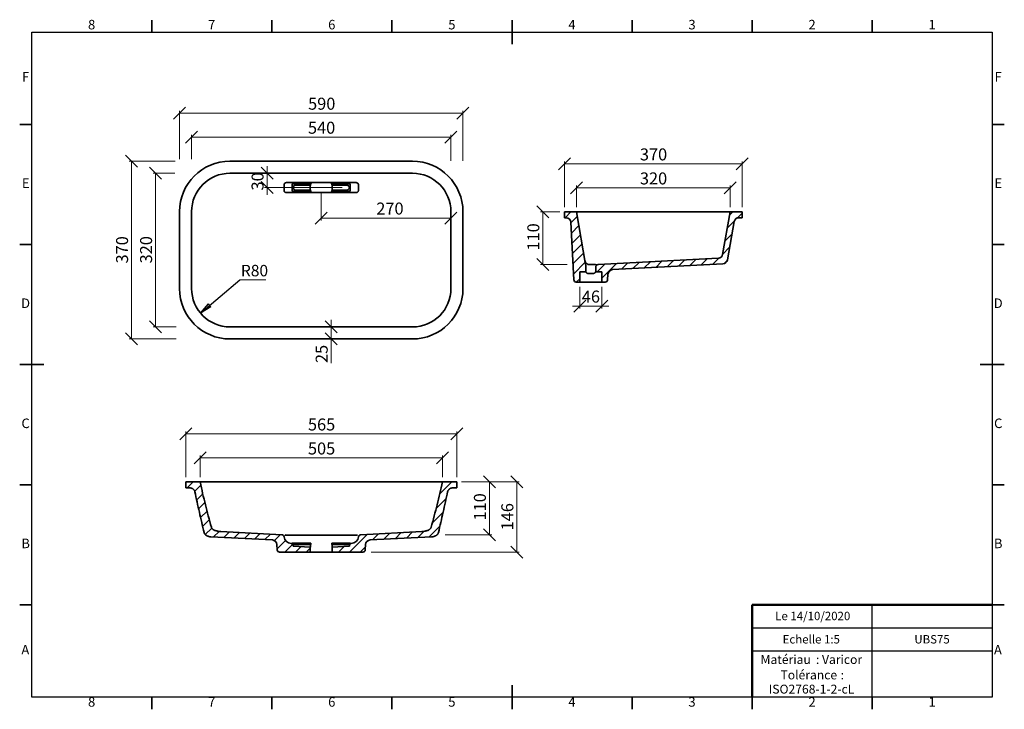
# Model space of a CAD drawing. Units: millimetres. Extents: x 5 to 415, y 5 to 292.
import ezdxf

# ---------------------------------------------------------------- set-up
doc = ezdxf.new("R2010")
doc.units = ezdxf.units.MM
doc.styles.add('SLDTEXTSTYLE0', font='TXT', dxfattribs={"width": 0.75})
doc.dimstyles.new('SLDDIMSTYLE0', dxfattribs={"dimtxt": 5, "dimasz": 5, "dimexe": 0, "dimexo": 0.0625, "dimgap": 1.25, "dimtad": 1, "dimdec": 0, "dimlfac": 5, "dimrnd": 1e-09, "dimzin": 12, "dimdsep": 46, "dimtxsty": 'SLDTEXTSTYLE0', "dimblk1": 'OBLIQUE', "dimblk2": 'OBLIQUE', "dimsah": 1, "dimcen": 0.09, "dimadec": 0, "dimazin": 3, "dimtfac": 1, "dimtdec": 0, "dimtofl": 0, "dimtmove": 0, "dimatfit": 3, "dimldrblk": 'OBLIQUE', "dimfxl": 1, "dimfrac": 2, "dimtolj": 1, "dimtzin": 12, "dimarcsym": 0})
doc.dimstyles.new('SLDDIMSTYLE1', dxfattribs={"dimtxt": 5, "dimasz": 5, "dimexe": 0, "dimexo": 0.0625, "dimgap": 1.25, "dimtad": 1, "dimdec": 0, "dimlfac": 5, "dimrnd": 1e-09, "dimzin": 12, "dimdsep": 46, "dimtxsty": 'SLDTEXTSTYLE0', "dimblk1": 'OBLIQUE', "dimblk2": 'OBLIQUE', "dimsah": 1, "dimcen": 0.09, "dimadec": 0, "dimazin": 3, "dimtfac": 1, "dimtdec": 0, "dimtmove": 0, "dimatfit": 0, "dimldrblk": 'OBLIQUE', "dimfxl": 1, "dimfrac": 2, "dimtolj": 1, "dimtzin": 12, "dimarcsym": 0})
doc.dimstyles.new('SLDDIMSTYLE2', dxfattribs={"dimtxt": 0.18, "dimasz": 5, "dimexe": 0, "dimexo": 0.0625, "dimgap": 0, "dimtad": 0, "dimtih": 1, "dimtoh": 1, "dimdec": 0, "dimrnd": 1e-09, "dimzin": 0, "dimdsep": 46, "dimtxsty": 'Standard', "dimblk1": 'CLOSED', "dimblk2": 'CLOSED', "dimsah": 1, "dimcen": 0.09, "dimadec": 0, "dimazin": 0, "dimtfac": 5, "dimtdec": 0, "dimtofl": 0, "dimtmove": 0, "dimatfit": 3, "dimldrblk": 'CLOSED', "dimfxl": 1, "dimfrac": 2, "dimtolj": 1, "dimtzin": 0, "dimarcsym": 0})

# ---------------------------------------------------------------- blocks, each defined once
blk = doc.blocks.new('SW_NOTE_0')
at = {"color": 0, "linetype": 'Continuous', "lineweight": 0, "char_height": 3.704, "attachment_point": 1, "style": 'SLDTEXTSTYLE0'}
for s, insert in [('Matériau', (0, 4.76)), (': Varicor', (23.04, 4.77))]:
    blk.add_mtext(s, dxfattribs=dict(at, insert=insert))
blk = doc.blocks.new('SW_NOTE_0_1')
at = {"color": 0, "linetype": 'Continuous', "lineweight": 0, "attachment_point": 2, "style": 'SLDTEXTSTYLE0'}
for s, insert, char_height in [('Tolérance', (11.86, 4.76), 3.704), (':', (25.84, 4.77), 3.7), ('ISO2768-1-2-cL', (13, -1.16), 3.7042)]:
    blk.add_mtext(s, dxfattribs=dict(at, insert=insert, char_height=char_height))
blk = doc.blocks.new('_Oblique')
at = {"color": 0, "linetype": 'ByBlock', "lineweight": -2}
blk.add_line((-0.5, -0.5), (0.5, 0.5), dxfattribs=at)
blk = doc.blocks.new('_D')
at = {"color": 7, "linetype": 'Continuous', "lineweight": 0}
for p, q in [((76.57, 234.03), (76.57, 244.2)), ((76.57, 243.2), (184.57, 243.2)), ((184.57, 233.39), (184.57, 244.2))]:
    blk.add_line(p, q, dxfattribs=at)
at = {"color": 7, "linetype": 'Continuous', "lineweight": 18, "xscale": 5, "yscale": 5, "rotation": 180.0000000000004}
blk.add_blockref('_Oblique', (76.57, 243.2, -7.4), dxfattribs=at)
at = {"color": 7, "linetype": 'Continuous', "lineweight": 18, "xscale": 5, "yscale": 5}
blk.add_blockref('_Oblique', (184.57, 243.2, -7.4), dxfattribs=at)
at = {"color": 7, "linetype": 'Continuous', "lineweight": 18, "insert": (125.03, 249.65), "char_height": 5, "attachment_point": 1, "style": 'SLDTEXTSTYLE0'}
blk.add_mtext('540', dxfattribs=at)
blk = doc.blocks.new('_D_1')
at = {"color": 7, "linetype": 'Continuous', "lineweight": 0}
for p, q in [((71.57, 234.09), (71.57, 254.2)), ((189.57, 233.34), (189.57, 254.2)), ((71.57, 253.2), (189.57, 253.2))]:
    blk.add_line(p, q, dxfattribs=at)
at = {"color": 7, "linetype": 'Continuous', "lineweight": 18, "xscale": 5, "yscale": 5, "rotation": 180.0000000000004}
blk.add_blockref('_Oblique', (71.57, 253.2, -7.4), dxfattribs=at)
at = {"color": 7, "linetype": 'Continuous', "lineweight": 18, "xscale": 5, "yscale": 5}
blk.add_blockref('_Oblique', (189.57, 253.2, -7.4), dxfattribs=at)
at = {"color": 7, "linetype": 'Continuous', "lineweight": 18, "insert": (125.09, 259.65), "char_height": 5, "attachment_point": 1, "style": 'SLDTEXTSTYLE0'}
blk.add_mtext('590', dxfattribs=at)
blk = doc.blocks.new('_D_2')
at = {"color": 7, "linetype": 'Continuous', "lineweight": 0}
for p, q in [((69.78, 233.2), (50.57, 233.2)), ((51.57, 233.2), (51.57, 159.2)), ((70.09, 159.2), (50.57, 159.2))]:
    blk.add_line(p, q, dxfattribs=at)
at = {"color": 7, "linetype": 'Continuous', "lineweight": 18, "xscale": 5, "yscale": 5}
for p, rotation in [((51.57, 233.2, -7.4), 90.0000000000004), ((51.57, 159.2, -7.4), 270.0000000000004)]:
    blk.add_blockref('_Oblique', p, dxfattribs=dict(at, rotation=rotation))
at = {"color": 7, "linetype": 'Continuous', "lineweight": 18, "insert": (45.13, 190.63), "char_height": 5, "attachment_point": 1, "rotation": 90, "style": 'SLDTEXTSTYLE0'}
blk.add_mtext('370', dxfattribs=at)
blk = doc.blocks.new('_D_3')
at = {"color": 7, "linetype": 'Continuous', "lineweight": 0}
for p, q in [((69.61, 228.2), (60.57, 228.2)), ((61.57, 228.2), (61.57, 164.2)), ((70.09, 164.2), (60.57, 164.2))]:
    blk.add_line(p, q, dxfattribs=at)
at = {"color": 7, "linetype": 'Continuous', "lineweight": 18, "xscale": 5, "yscale": 5}
for p, rotation in [((61.57, 228.2, -7.4), 90.0000000000004), ((61.57, 164.2, -7.4), 270.0000000000004)]:
    blk.add_blockref('_Oblique', p, dxfattribs=dict(at, rotation=rotation))
at = {"color": 7, "linetype": 'Continuous', "lineweight": 18, "insert": (55.13, 190.66), "char_height": 5, "attachment_point": 1, "rotation": 90, "style": 'SLDTEXTSTYLE0'}
blk.add_mtext('320', dxfattribs=at)
blk = doc.blocks.new('_D_4')
at = {"color": 7, "linetype": 'Continuous', "lineweight": 0}
for p, q in [((108, 228.2), (108, 231.2)), ((108, 222.22), (108, 228.2)), ((139.27, 222.22), (107, 222.22)), ((108, 222.22), (108, 219.22))]:
    blk.add_line(p, q, dxfattribs=at)
at = {"color": 7, "linetype": 'Continuous', "lineweight": 18, "xscale": 5, "yscale": 5}
for p, rotation in [((108, 228.2, -7.4), 270.0000000000004), ((108, 222.22, -7.4), 90.0000000000004)]:
    blk.add_blockref('_Oblique', p, dxfattribs=dict(at, rotation=rotation))
at = {"color": 7, "linetype": 'Continuous', "lineweight": 18, "insert": (101.55, 221.02), "char_height": 5, "attachment_point": 1, "rotation": 90, "style": 'SLDTEXTSTYLE0'}
blk.add_mtext('30', dxfattribs=at)
blk = doc.blocks.new('_D_5')
at = {"color": 7, "linetype": 'Continuous', "lineweight": 0}
for p, q in [((134.7, 164.2), (134.7, 167.2)), ((134.7, 164.2), (134.7, 159.2)), ((134.7, 159.2), (134.7, 149.17))]:
    blk.add_line(p, q, dxfattribs=at)
at = {"color": 7, "linetype": 'Continuous', "lineweight": 18, "xscale": 5, "yscale": 5}
for p, rotation in [((134.7, 164.2, -7.4), 270.0000000000004), ((134.7, 159.2, -7.4), 90.0000000000004)]:
    blk.add_blockref('_Oblique', p, dxfattribs=dict(at, rotation=rotation))
at = {"color": 7, "linetype": 'Continuous', "lineweight": 18, "insert": (128.25, 149.17), "char_height": 5, "attachment_point": 1, "rotation": 90, "style": 'SLDTEXTSTYLE0'}
blk.add_mtext('25', dxfattribs=at)
blk = doc.blocks.new('_D_6')
at = {"color": 7, "linetype": 'Continuous', "lineweight": 0}
for p, q in [((130.57, 220.22), (130.57, 208.55)), ((130.57, 209.55), (184.57, 209.55))]:
    blk.add_line(p, q, dxfattribs=at)
at = {"color": 7, "linetype": 'Continuous', "lineweight": 18, "xscale": 5, "yscale": 5, "rotation": 180.0000000000004}
blk.add_blockref('_Oblique', (130.57, 209.55, -7.4), dxfattribs=at)
at = {"color": 7, "linetype": 'Continuous', "lineweight": 18, "xscale": 5, "yscale": 5}
blk.add_blockref('_Oblique', (184.57, 209.55, -7.4), dxfattribs=at)
at = {"color": 7, "linetype": 'Continuous', "lineweight": 18, "insert": (153.49, 215.99), "char_height": 5, "attachment_point": 1, "style": 'SLDTEXTSTYLE0'}
blk.add_mtext('270', dxfattribs=at)
blk = doc.blocks.new('SW_NOTE_0_2')
at = {"color": 0, "linetype": 'Continuous', "lineweight": 0}
blk.add_line((10.78, 0), (0, 0), dxfattribs=at)
at = {"color": 0, "linetype": 'Continuous', "lineweight": 0, "insert": (0.41, 6.17), "char_height": 4.762, "attachment_point": 1, "style": 'SLDTEXTSTYLE0'}
blk.add_mtext('R80', dxfattribs=at)
blk = doc.blocks.new('_Closed')
at = {"color": 0, "linetype": 'ByBlock', "lineweight": -2}
for p, q in [((-1, 0.166667), (0, 0)), ((-1, 0.166667), (-1, -0.166667)), ((0, 0), (-1, -0.166667)), ((0, 0), (-1, 0))]:
    blk.add_line(p, q, dxfattribs=at)
blk = doc.blocks.new('_D_7')
at = {"color": 7, "linetype": 'Continuous', "lineweight": 0}
for p, q in [((80.1, 101.65), (80.1, 110.65)), ((80.1, 109.65), (181.05, 109.65)), ((181.05, 101.65), (181.05, 110.65))]:
    blk.add_line(p, q, dxfattribs=at)
at = {"color": 7, "linetype": 'Continuous', "lineweight": 18, "xscale": 5, "yscale": 5, "rotation": 180.0000000000004}
blk.add_blockref('_Oblique', (80.1, 109.65, 2.94), dxfattribs=at)
at = {"color": 7, "linetype": 'Continuous', "lineweight": 18, "xscale": 5, "yscale": 5}
blk.add_blockref('_Oblique', (181.05, 109.65, 2.94), dxfattribs=at)
at = {"color": 7, "linetype": 'Continuous', "lineweight": 18, "insert": (125.03, 116.09), "char_height": 5, "attachment_point": 1, "style": 'SLDTEXTSTYLE0'}
blk.add_mtext('505', dxfattribs=at)
blk = doc.blocks.new('_D_8')
at = {"color": 7, "linetype": 'Continuous', "lineweight": 0}
for p, q in [((74.12, 101.65), (74.12, 120.65)), ((74.12, 119.65), (187.03, 119.65)), ((187.03, 101.65), (187.03, 120.65))]:
    blk.add_line(p, q, dxfattribs=at)
at = {"color": 7, "linetype": 'Continuous', "lineweight": 18, "xscale": 5, "yscale": 5, "rotation": 180.0000000000004}
blk.add_blockref('_Oblique', (74.12, 119.65, 2.94), dxfattribs=at)
at = {"color": 7, "linetype": 'Continuous', "lineweight": 18, "xscale": 5, "yscale": 5}
blk.add_blockref('_Oblique', (187.03, 119.65, 2.94), dxfattribs=at)
at = {"color": 7, "linetype": 'Continuous', "lineweight": 18, "insert": (125.03, 126.09), "char_height": 5, "attachment_point": 1, "style": 'SLDTEXTSTYLE0'}
blk.add_mtext('565', dxfattribs=at)
blk = doc.blocks.new('_D_9')
at = {"color": 7, "linetype": 'Continuous', "lineweight": 0}
for p, q in [((189.1, 99.65), (201.57, 99.65)), ((200.57, 77.7), (200.57, 99.65)), ((182.16, 77.7), (201.57, 77.7))]:
    blk.add_line(p, q, dxfattribs=at)
at = {"color": 7, "linetype": 'Continuous', "lineweight": 18, "xscale": 5, "yscale": 5}
for p, rotation in [((200.57, 99.65, 2.94), 90.0000000000004), ((200.57, 77.7, 2.94), 270.0000000000004)]:
    blk.add_blockref('_Oblique', p, dxfattribs=dict(at, rotation=rotation))
at = {"color": 7, "linetype": 'Continuous', "lineweight": 18, "insert": (194.13, 83.61), "char_height": 5, "attachment_point": 1, "rotation": 90, "style": 'SLDTEXTSTYLE0'}
blk.add_mtext('110', dxfattribs=at)
blk = doc.blocks.new('_D_10')
at = {"color": 7, "linetype": 'Continuous', "lineweight": 0}
for p, q in [((189.03, 99.65), (213, 99.65)), ((212, 70.45), (212, 99.65)), ((151.31, 70.45), (213, 70.45))]:
    blk.add_line(p, q, dxfattribs=at)
at = {"color": 7, "linetype": 'Continuous', "lineweight": 18, "xscale": 5, "yscale": 5}
for p, rotation in [((212, 99.65, 2.94), 90.0000000000004), ((212, 70.45, 2.94), 270.0000000000004)]:
    blk.add_blockref('_Oblique', p, dxfattribs=dict(at, rotation=rotation))
at = {"color": 7, "linetype": 'Continuous', "lineweight": 18, "insert": (205.56, 79.5), "char_height": 5, "attachment_point": 1, "rotation": 90, "style": 'SLDTEXTSTYLE0'}
blk.add_mtext('146', dxfattribs=at)
blk = doc.blocks.new('_D_11')
at = {"color": 7, "linetype": 'Continuous', "lineweight": 0}
for p, q in [((236.8, 214.1), (236.8, 223.1)), ((236.8, 222.1), (300.8, 222.1)), ((300.8, 214.1), (300.8, 223.1))]:
    blk.add_line(p, q, dxfattribs=at)
at = {"color": 7, "linetype": 'Continuous', "lineweight": 18, "xscale": 5, "yscale": 5, "rotation": 180.0000000000006}
blk.add_blockref('_Oblique', (236.8, 222.1, 29.5), dxfattribs=at)
at = {"color": 7, "linetype": 'Continuous', "lineweight": 18, "xscale": 5, "yscale": 5}
blk.add_blockref('_Oblique', (300.8, 222.1, 29.5), dxfattribs=at)
at = {"color": 7, "linetype": 'Continuous', "lineweight": 18, "insert": (263.26, 228.54), "char_height": 5, "attachment_point": 1, "style": 'SLDTEXTSTYLE0'}
blk.add_mtext('320', dxfattribs=at)
blk = doc.blocks.new('_D_12')
at = {"color": 7, "linetype": 'Continuous', "lineweight": 0}
for p, q in [((231.8, 214.1), (231.8, 233.1)), ((231.8, 232.1), (305.8, 232.1)), ((305.8, 214.1), (305.8, 233.1))]:
    blk.add_line(p, q, dxfattribs=at)
at = {"color": 7, "linetype": 'Continuous', "lineweight": 18, "xscale": 5, "yscale": 5, "rotation": 180.0000000000006}
blk.add_blockref('_Oblique', (231.8, 232.1, 29.5), dxfattribs=at)
at = {"color": 7, "linetype": 'Continuous', "lineweight": 18, "xscale": 5, "yscale": 5}
blk.add_blockref('_Oblique', (305.8, 232.1, 29.5), dxfattribs=at)
at = {"color": 7, "linetype": 'Continuous', "lineweight": 18, "insert": (263.26, 238.54), "char_height": 5, "attachment_point": 1, "style": 'SLDTEXTSTYLE0'}
blk.add_mtext('370', dxfattribs=at)
blk = doc.blocks.new('_D_13')
at = {"color": 7, "linetype": 'Continuous', "lineweight": 0}
for p, q in [((229.91, 212.1), (221.82, 212.1)), ((222.82, 190.15), (222.82, 212.1)), ((232.91, 190.15), (221.82, 190.15))]:
    blk.add_line(p, q, dxfattribs=at)
at = {"color": 7, "linetype": 'Continuous', "lineweight": 18, "xscale": 5, "yscale": 5}
for p, rotation in [((222.82, 212.1, 29.5), 90.0000000000006), ((222.82, 190.15, 29.5), 270.0000000000006)]:
    blk.add_blockref('_Oblique', p, dxfattribs=dict(at, rotation=rotation))
at = {"color": 7, "linetype": 'Continuous', "lineweight": 18, "insert": (216.38, 196.01), "char_height": 5, "attachment_point": 1, "rotation": 90, "style": 'SLDTEXTSTYLE0'}
blk.add_mtext('110', dxfattribs=at)
blk = doc.blocks.new('_D_14')
at = {"color": 7, "linetype": 'Continuous', "lineweight": 0}
for p, q in [((238.18, 180.9), (238.18, 171.9)), ((247.38, 180.9), (247.38, 171.9)), ((238.18, 172.9), (235.18, 172.9)), ((238.18, 172.9), (247.38, 172.9)), ((247.38, 172.9), (250.38, 172.9))]:
    blk.add_line(p, q, dxfattribs=at)
at = {"color": 7, "linetype": 'Continuous', "lineweight": 18, "xscale": 5, "yscale": 5}
blk.add_blockref('_Oblique', (238.18, 172.9, 29.5), dxfattribs=at)
at = {"color": 7, "linetype": 'Continuous', "lineweight": 18, "xscale": 5, "yscale": 5, "rotation": 180.0000000000006}
blk.add_blockref('_Oblique', (247.38, 172.9, 29.5), dxfattribs=at)
at = {"color": 7, "linetype": 'Continuous', "lineweight": 18, "insert": (239.08, 179.34), "char_height": 5, "attachment_point": 1, "style": 'SLDTEXTSTYLE0'}
blk.add_mtext('46', dxfattribs=at)

msp = doc.modelspace()

# ---------------------------------------------------------------- hatches: boundary and pattern name
at = {"linetype": 'Continuous', "lineweight": 18}
h = msp.add_hatch(dxfattribs=at)
h.set_pattern_fill('ANSI31', style=0)
edge = h.paths.add_edge_path(flags=0)
edge.add_arc((232.48, 207.7), 2, 3, 90, ccw=False)
edge.add_line((234.47, 207.8), (235.73, 183.84))
edge.add_arc((236.73, 183.9), 1, 183, 270)
edge.add_line((236.73, 182.9), (238.18, 182.9))
edge.add_line((238.18, 182.9), (238.18, 187.1))
edge.add_line((238.18, 187.1), (240.68, 187.1))
edge.add_line((240.68, 187.1), (240.68, 190.01))
edge.add_arc((239.68, 190.01), 1, 0, 10)
edge.add_line((240.66, 190.18), (236.8, 212.1))
edge.add_line((236.8, 212.1), (231.8, 212.1))
edge.add_line((231.8, 212.1), (231.8, 209.7))
edge.add_line((231.8, 209.7), (232.48, 209.7))
h = msp.add_hatch(dxfattribs=at)
h.set_pattern_fill('ANSI31', style=0)
edge = h.paths.add_edge_path(flags=0)
edge.add_line((251.84, 188.06), (297.85, 190.47))
edge.add_arc((297.74, 192.47), 2, 273, 350)
edge.add_line((299.71, 192.12), (302.52, 208.04))
edge.add_arc((304.49, 207.7), 2, 90, 170, ccw=False)
edge.add_line((304.49, 209.7), (305.8, 209.7))
edge.add_line((305.8, 209.7), (305.8, 212.1))
edge.add_line((305.8, 212.1), (300.8, 212.1))
edge.add_line((300.8, 212.1), (297.68, 194.42))
edge.add_arc((295.71, 194.76), 2, 273, 350, ccw=False)
edge.add_line((295.82, 192.77), (245.83, 190.15))
edge.add_arc((245.88, 189.15), 1, 93, 180)
edge.add_line((244.88, 189.15), (244.88, 187.1))
edge.add_line((244.88, 187.1), (247.38, 187.1))
edge.add_line((247.38, 187.1), (247.38, 182.9))
edge.add_line((247.38, 182.9), (248.83, 182.9))
edge.add_arc((248.83, 183.9), 1, 270, 357)
edge.add_line((249.83, 183.84), (249.95, 186.17))
edge.add_arc((251.95, 186.06), 2, 93, 177, ccw=False)
h = msp.add_hatch(dxfattribs=at)
h.set_pattern_fill('ANSI31', style=0)
edge = h.paths.add_edge_path(flags=0)
edge.add_line((84.61, 76.84), (110.24, 75.5))
edge.add_arc((110.13, 73.5), 2, 3, 87, ccw=False)
edge.add_line((112.13, 73.6), (112.25, 71.39))
edge.add_arc((113.24, 71.45), 1, 183, 270)
edge.add_line((113.24, 70.45), (125.97, 70.45))
edge.add_line((125.97, 70.45), (125.97, 72.49))
edge.add_line((125.97, 72.49), (118.87, 72.86))
edge.add_line((118.87, 72.86), (118.87, 73.65))
edge.add_line((118.87, 73.65), (118.47, 73.65))
edge.add_line((118.47, 73.65), (118.47, 74.05))
edge.add_line((118.47, 74.05), (118.07, 74.05))
edge.add_arc((118.07, 77.05), 3, 185.0165, 270, ccw=False)
edge.add_arc((114.09, 76.7), 1, 5.0165, 87)
edge.add_line((114.14, 77.7), (88.76, 79.03))
edge.add_spline(control_points=[(88.76, 79.03), (88.03, 79.06), (87.29, 79.14), (86.6, 79.36), (86.32, 79.45), (86.06, 79.56), (85.81, 79.7), (85.56, 79.84), (85.32, 80.02), (85.13, 80.24), (85.01, 80.37), (84.92, 80.52), (84.85, 80.69), (84.83, 80.73), (84.81, 80.78), (84.8, 80.82)], knot_values=[0, 0, 0, 0, 0.010935, 0.010935, 0.010935, 0.015201, 0.015201, 0.015201, 0.019528, 0.019528, 0.019528, 0.022159, 0.022159, 0.022159, 0.022879, 0.022879, 0.022879, 0.022879], weights=[1, 1, 1, 1, 1, 1, 1, 1, 1, 1, 1, 1, 1, 1, 1, 1], degree=3, periodic=0)
edge.add_spline(control_points=[(84.8, 80.82), (84.49, 81.91), (84.19, 83), (83.89, 84.09), (82.51, 89.24), (81.28, 94.44), (80.1, 99.65)], knot_values=[0.351316, 0.351316, 0.351316, 0.351316, 0.368143, 0.368143, 0.368143, 0.447734, 0.447734, 0.447734, 0.447734], weights=[1, 1, 1, 1, 1, 1, 1], degree=3, periodic=0)
edge.add_line((80.1, 99.65), (74.12, 99.65))
edge.add_line((74.12, 99.65), (74.12, 97.25))
edge.add_line((74.12, 97.25), (75.62, 97.25))
edge.add_spline(control_points=[(75.62, 97.25), (75.91, 97.25), (76.2, 97.2), (76.47, 97.11), (76.76, 97.01), (77.03, 96.87), (77.27, 96.68), (77.45, 96.53), (77.6, 96.35), (77.73, 96.16), (77.83, 95.99), (77.91, 95.79), (77.96, 95.59)], knot_values=[0.011213, 0.011213, 0.011213, 0.011213, 0.015513, 0.015513, 0.015513, 0.020074, 0.020074, 0.020074, 0.023514, 0.023514, 0.023514, 0.026571, 0.026571, 0.026571, 0.026571], weights=[1, 1, 1, 1, 1, 1, 1, 1, 1, 1, 1, 1, 1], degree=3, periodic=0)
edge.add_spline(control_points=[(77.96, 95.59), (79.11, 90.19), (80.3, 84.8), (81.58, 79.43), (81.65, 79.14), (81.72, 78.85), (81.79, 78.57)], knot_values=[0.043905, 0.043905, 0.043905, 0.043905, 0.126738, 0.126738, 0.126738, 0.131168, 0.131168, 0.131168, 0.131168], weights=[1, 1, 1, 1, 1, 1, 1], degree=3, periodic=0)
edge.add_spline(control_points=[(81.79, 78.57), (81.83, 78.41), (81.89, 78.26), (81.97, 78.12), (82.08, 77.93), (82.23, 77.76), (82.4, 77.61), (82.6, 77.44), (82.84, 77.3), (83.08, 77.19), (83.56, 76.97), (84.09, 76.87), (84.61, 76.84)], knot_values=[0, 0, 0, 0, 0.002399, 0.002399, 0.002399, 0.005734, 0.005734, 0.005734, 0.009776, 0.009776, 0.009776, 0.017718, 0.017718, 0.017718, 0.017718], weights=[1, 1, 1, 1, 1, 1, 1, 1, 1, 1, 1, 1, 1], degree=3, periodic=0)
h = msp.add_hatch(dxfattribs=at)
h.set_pattern_fill('ANSI31', style=0)
edge = h.paths.add_edge_path(flags=0)
edge.add_line((148.9, 71.39), (149.02, 73.6))
edge.add_arc((151.01, 73.5), 2, 93, 177, ccw=False)
edge.add_line((150.91, 75.5), (176.54, 76.84))
edge.add_spline(control_points=[(176.54, 76.84), (176.99, 76.86), (177.44, 76.94), (177.86, 77.1), (178.16, 77.21), (178.44, 77.37), (178.69, 77.57), (178.85, 77.69), (178.99, 77.84), (179.1, 78.01), (179.22, 78.18), (179.31, 78.37), (179.36, 78.57)], knot_values=[0, 0, 0, 0, 0.006753, 0.006753, 0.006753, 0.011474, 0.011474, 0.011474, 0.014486, 0.014486, 0.014486, 0.017533, 0.017533, 0.017533, 0.017533], weights=[1, 1, 1, 1, 1, 1, 1, 1, 1, 1, 1, 1, 1], degree=3, periodic=0)
edge.add_spline(control_points=[(179.36, 78.57), (179.42, 78.85), (179.49, 79.14), (179.56, 79.43), (180.84, 84.8), (182.04, 90.19), (183.19, 95.59)], knot_values=[0.122592, 0.122592, 0.122592, 0.122592, 0.127003, 0.127003, 0.127003, 0.209655, 0.209655, 0.209655, 0.209655], weights=[1, 1, 1, 1, 1, 1, 1], degree=3, periodic=0)
edge.add_spline(control_points=[(183.19, 95.59), (183.2, 95.65), (183.22, 95.71), (183.24, 95.77), (183.27, 95.86), (183.31, 95.95), (183.35, 96.04), (183.46, 96.25), (183.61, 96.44), (183.79, 96.6), (183.96, 96.76), (184.16, 96.89), (184.38, 96.99), (184.62, 97.1), (184.88, 97.18), (185.15, 97.22), (185.27, 97.24), (185.4, 97.25), (185.52, 97.25)], knot_values=[0.065285, 0.065285, 0.065285, 0.065285, 0.066168, 0.066168, 0.066168, 0.067639, 0.067639, 0.067639, 0.071182, 0.071182, 0.071182, 0.074697, 0.074697, 0.074697, 0.07871, 0.07871, 0.07871, 0.080594, 0.080594, 0.080594, 0.080594], weights=[1, 1, 1, 1, 1, 1, 1, 1, 1, 1, 1, 1, 1, 1, 1, 1, 1, 1, 1], degree=3, periodic=0)
edge.add_line((185.52, 97.25), (187.03, 97.25))
edge.add_line((187.03, 97.25), (187.03, 99.65))
edge.add_line((187.03, 99.65), (181.05, 99.65))
edge.add_spline(control_points=[(181.05, 99.65), (180.89, 98.95), (180.73, 98.25), (180.57, 97.56), (179.28, 91.95), (177.93, 86.35), (176.34, 80.82)], knot_values=[0.079716, 0.079716, 0.079716, 0.079716, 0.090437, 0.090437, 0.090437, 0.176771, 0.176771, 0.176771, 0.176771], weights=[1, 1, 1, 1, 1, 1, 1], degree=3, periodic=0)
edge.add_spline(control_points=[(176.34, 80.82), (176.29, 80.64), (176.19, 80.46), (176.07, 80.3), (175.92, 80.11), (175.73, 79.95), (175.52, 79.81), (175.19, 79.59), (174.81, 79.44), (174.43, 79.33), (173.77, 79.13), (173.07, 79.06), (172.39, 79.03)], knot_values=[0, 0, 0, 0, 0.002941, 0.002941, 0.002941, 0.006617, 0.006617, 0.006617, 0.012628, 0.012628, 0.012628, 0.022952, 0.022952, 0.022952, 0.022952], weights=[1, 1, 1, 1, 1, 1, 1, 1, 1, 1, 1, 1, 1], degree=3, periodic=0)
edge.add_line((172.39, 79.03), (147.01, 77.7))
edge.add_arc((147.06, 76.7), 1, 93, 174.9835)
edge.add_arc((143.07, 77.05), 3, 270, 354.9835, ccw=False)
edge.add_line((143.07, 74.05), (142.67, 74.05))
edge.add_line((142.67, 74.05), (142.67, 73.65))
edge.add_line((142.67, 73.65), (142.27, 73.65))
edge.add_line((142.27, 73.65), (142.27, 72.86))
edge.add_line((142.27, 72.86), (135.17, 72.49))
edge.add_line((135.17, 72.49), (135.17, 70.45))
edge.add_line((135.17, 70.45), (147.9, 70.45))
edge.add_arc((147.9, 71.45), 1, 270, 357)

# ---------------------------------------------------------------- linework, layer by layer
at = {"color": 7, "linetype": 'Continuous', "lineweight": 35}
for p, q in [((60, 287), (60, 292)), ((110, 287), (110, 292)), ((160, 287), (160, 292)), ((210, 292), (210, 282)), ((210, 287), (210, 292)), ((260, 287), (260, 292)), ((310, 287), (310, 292)), ((360, 287), (360, 292)), ((10, 248.5), (5, 248.5)), ((410, 248.5), (415, 248.5)), ((168.57, 233.2), (92.57, 233.2)), ((168.57, 228.2), (92.57, 228.2)), ((115.08, 222.65), (115.08, 221.12)), ((145.07, 224.32), (116.07, 224.32)), ((126.22, 223.72), (118.47, 223.72)), ((118.47, 223.72), (118.47, 223.32)), ((118.47, 221.12), (118.47, 223.32)), ((126.08, 223.22), (119.87, 223.22)), ((142.67, 223.72), (134.92, 223.72)), ((141.27, 223.22), (135.06, 223.22)), ((142.67, 223.32), (142.67, 223.72)), ((142.67, 223.32), (142.67, 221.12)), ((146.06, 221.12), (146.06, 222.65)), ((116.1, 220.12), (145.04, 220.12)), ((118.47, 221.12), (118.47, 220.72)), ((118.47, 220.72), (126.22, 220.72)), ((119.87, 221.22), (126.08, 221.22)), ((134.92, 220.72), (142.67, 220.72)), ((135.06, 221.22), (141.27, 221.22)), ((142.67, 220.72), (142.67, 221.12)), ((71.57, 212.2), (71.57, 180.2)), ((76.57, 212.2), (76.57, 180.2)), ((184.57, 180.2), (184.57, 212.2)), ((189.57, 180.2), (189.57, 212.2)), ((231.8, 212.1), (231.8, 209.7)), ((231.8, 212.1), (236.8, 212.1)), ((231.8, 209.7), (232.48, 209.7)), ((240.66, 190.18), (236.8, 212.1)), ((252.8, 212.1), (236.8, 212.1)), ((284.8, 212.1), (252.8, 212.1)), ((300.8, 212.1), (284.8, 212.1)), ((300.8, 212.1), (297.68, 194.42)), ((300.8, 212.1), (305.8, 212.1)), ((304.49, 209.7), (305.8, 209.7)), ((305.8, 209.7), (305.8, 212.1)), ((234.47, 207.8), (235.73, 183.84)), ((302.52, 208.04), (299.71, 192.12)), ((10, 198.5), (5, 198.5)), ((410, 198.5), (415, 198.5)), ((245.83, 190.15), (295.82, 192.77)), ((240.68, 190.01), (240.68, 187.1)), ((242.35, 190.14), (243.88, 190.14)), ((244.88, 187.1), (244.88, 189.15)), ((251.84, 188.06), (297.85, 190.47)), ((238.18, 187.1), (238.18, 182.9)), ((238.18, 187.1), (240.68, 187.1)), ((241.68, 186.5), (243.88, 186.5)), ((244.88, 187.1), (247.38, 187.1)), ((247.38, 182.9), (247.38, 187.1)), ((249.83, 183.84), (249.95, 186.17)), ((238.18, 182.9), (236.73, 182.9)), ((238.18, 182.9), (247.38, 182.9)), ((248.83, 182.9), (247.38, 182.9)), ((92.57, 164.2), (168.57, 164.2)), ((92.57, 159.2), (168.57, 159.2)), ((5, 148.5), (15, 148.5)), ((10, 148.5), (5, 148.5)), ((415, 148.5), (405, 148.5)), ((410, 148.5), (415, 148.5)), ((10, 98.5), (5, 98.5)), ((80.1, 99.65), (74.12, 99.65)), ((74.12, 97.25), (74.12, 99.65)), ((92.57, 99.65), (80.1, 99.65)), ((168.57, 99.65), (92.57, 99.65)), ((181.05, 99.65), (168.57, 99.65)), ((187.03, 99.65), (181.05, 99.65)), ((187.03, 99.65), (187.03, 97.25)), ((410, 98.5), (415, 98.5)), ((75.62, 97.25), (74.12, 97.25)), ((187.03, 97.25), (185.52, 97.25)), ((114.14, 77.7), (88.76, 79.03)), ((172.39, 79.03), (147.01, 77.7)), ((110.24, 75.5), (84.61, 76.84)), ((145.07, 77.56), (116.07, 77.56)), ((118.07, 74.05), (118.47, 74.05)), ((126.22, 74.13), (118.47, 74.13)), ((118.47, 74.13), (118.47, 74.05)), ((118.47, 74.05), (118.47, 73.65)), ((126.22, 74.13), (126.22, 73.65)), ((134.92, 73.65), (134.92, 74.13)), ((142.67, 74.13), (134.92, 74.13)), ((142.67, 74.05), (142.67, 74.13)), ((142.67, 73.65), (142.67, 74.05)), ((142.67, 74.05), (143.07, 74.05)), ((146.06, 76.81), (146.07, 76.84)), ((176.54, 76.84), (150.91, 75.5)), ((112.25, 71.39), (112.13, 73.6)), ((113.24, 70.45), (125.97, 70.45)), ((118.47, 73.65), (118.87, 73.65)), ((118.87, 72.86), (118.87, 73.65)), ((119.87, 73.65), (118.87, 73.65)), ((125.97, 72.49), (118.87, 72.86)), ((126.08, 73.65), (119.87, 73.65)), ((125.97, 72.49), (126.08, 72.48)), ((125.97, 70.45), (125.97, 72.49)), ((125.97, 70.45), (135.17, 70.45)), ((126.08, 72.48), (126.08, 73.65)), ((126.22, 73.65), (126.08, 73.65)), ((135.06, 73.65), (134.92, 73.65)), ((135.06, 73.65), (135.06, 72.48)), ((141.27, 73.65), (135.06, 73.65)), ((135.17, 72.49), (135.06, 72.48)), ((135.17, 72.49), (142.27, 72.86)), ((135.17, 72.49), (135.17, 70.45)), ((135.17, 70.45), (147.9, 70.45)), ((142.27, 73.65), (141.27, 73.65)), ((142.27, 73.65), (142.27, 72.86)), ((142.27, 73.65), (142.67, 73.65)), ((149.02, 73.6), (148.9, 71.39)), ((10, 48.5), (5, 48.5)), ((410, 48.5), (415, 48.5)), ((210, 5), (210, 15)), ((60, 10), (60, 5)), ((110, 10), (110, 5)), ((160, 10), (160, 5)), ((210, 10), (210, 5)), ((260, 10), (260, 5)), ((310, 10), (310, 5)), ((360, 10), (360, 5))]:
    msp.add_line(p, q, dxfattribs=at)
at = {"color": 7, "linetype": 'Continuous', "lineweight": 25}
for p, q in [((10, 10), (10, 287)), ((10, 287), (410, 287)), ((410, 287), (410, 10)), ((360, 29.25), (360, 48.5)), ((310, 38.87), (410, 38.87)), ((410, 29.25), (310, 29.25)), ((360, 10), (360, 29.25)), ((410, 10), (10, 10))]:
    msp.add_line(p, q, dxfattribs=at)
at = {"color": 7, "linetype": 'Continuous', "lineweight": 50}
for p in [(410, 48.5), (310, 10)]:
    msp.add_line(p, (310, 48.5), dxfattribs=at)
at = {"color": 7, "linetype": 'Continuous', "lineweight": 18}
for q in [(410, 48.5), (310, 10)]:
    msp.add_line((410, 10), q, dxfattribs=at)
at = {"color": 7, "linetype": 'Continuous', "lineweight": 35}
for centre, radius, start, end in [((92.57, 212.2), 21, 90, 180), ((168.57, 212.2), 21, 0, 90), ((92.57, 212.2), 16, 90, 180), ((168.57, 212.2), 16, 0, 90), ((116.07, 223.32), 1, 90, 131.2116), ((119.87, 222.22), 1, 90, 270), ((130.57, 222.22), 4.6, 167.4441, 192.5559), ((130.57, 222.22), 4.6, 160.9686, 167.4441), ((130.57, 222.22), 4.6, 12.5559, 19.0314), ((130.57, 222.22), 4.6, 347.4441, 12.5559), ((141.27, 222.22), 1, 270, 90), ((145.07, 223.32), 1, 48.7884, 90), ((130.57, 222.22), 4.6, 192.5559, 199.0314), ((130.57, 222.22), 4.6, 340.9686, 347.4441), ((232.48, 207.7), 2, 3, 90), ((304.49, 207.7), 2, 90, 170), ((295.71, 194.76), 2, 273, 350), ((239.68, 190.01), 1, 0, 10), ((245.88, 189.15), 1, 93, 180), ((297.74, 192.47), 2, 273, 350), ((241.68, 187.5), 1, 246.4218, 270), ((243.88, 187.5), 1, 270, 293.5782), ((251.95, 186.06), 2, 93, 177), ((236.73, 183.9), 1, 183, 270), ((248.83, 183.9), 1, 270, 357), ((92.57, 180.2), 21, 180, 270), ((92.57, 180.2), 16, 180, 270), ((168.57, 180.2), 16, 270, 0), ((168.57, 180.2), 21, 270, 0), ((110.13, 73.5), 2, 3, 87), ((114.09, 76.7), 1, 5.0165, 87), ((118.07, 77.05), 3, 185.0165, 270), ((143.07, 77.05), 3, 270, 354.9835), ((147.06, 76.7), 1, 93, 174.9835), ((151.01, 73.5), 2, 93, 177), ((113.24, 71.45), 1, 183, 270), ((147.9, 71.45), 1, 270, 357)]:
    msp.add_arc(centre, radius, start, end, dxfattribs=at)
for centre, start_param, end_param in [((116.07, 77.73), 3.993111, 4.712389), ((145.07, 77.73), 4.712389, 5.431667)]:
    msp.add_ellipse(centre, major_axis=(1, 0), ratio=0.174977, start_param=start_param, end_param=end_param, dxfattribs=at)
for points, knots in [([(115.15, 223.7), (115.12, 223.64), (115.11, 223.58), (115.08, 223.46), (115.08, 223.39), (115.08, 223.32)], [0, 0, 0, 0, 0.5, 0.5, 1, 1, 1, 1]), ([(115.41, 224.07), (115.36, 224.03), (115.31, 223.97), (115.22, 223.85), (115.18, 223.78), (115.15, 223.7)], [0, 0, 0, 0, 0.5, 0.5, 1, 1, 1, 1]), ([(126.48, 224.32), (126.48, 224.32), (126.47, 224.31), (126.45, 224.26), (126.44, 224.25), (126.42, 224.21), (126.41, 224.18), (126.39, 224.13), (126.37, 224.1), (126.34, 224.03), (126.33, 224), (126.3, 223.93), (126.28, 223.89), (126.25, 223.81), (126.24, 223.77), (126.22, 223.72)], [0, 0, 0, 0, 0.25, 0.25, 0.375, 0.375, 0.5, 0.5, 0.625, 0.625, 0.75, 0.75, 0.875, 0.875, 1, 1, 1, 1]), ([(134.92, 223.72), (134.89, 223.81), (134.86, 223.89), (134.82, 224), (134.8, 224.03), (134.77, 224.1), (134.76, 224.13), (134.74, 224.18), (134.72, 224.2), (134.7, 224.25), (134.69, 224.26), (134.68, 224.29), (134.67, 224.3), (134.67, 224.32), (134.67, 224.32), (134.67, 224.32)], [0, 0, 0, 0, 0.25, 0.25, 0.375, 0.375, 0.5, 0.5, 0.625, 0.625, 0.75, 0.75, 0.875, 0.875, 1, 1, 1, 1]), ([(146, 223.7), (145.97, 223.78), (145.93, 223.85), (145.84, 223.97), (145.79, 224.03), (145.73, 224.07)], [0, 0, 0, 0, 0.5, 0.5, 1, 1, 1, 1]), ([(146.07, 223.32), (146.07, 223.39), (146.06, 223.46), (146.04, 223.58), (146.02, 223.64), (146, 223.7)], [0, 0, 0, 0, 0.5, 0.5, 1, 1, 1, 1]), ([(115.08, 221.12), (115.08, 221.06), (115.09, 221), (115.11, 220.87), (115.13, 220.81), (115.16, 220.75)], [0, 0, 0, 0, 0.5, 0.5, 1, 1, 1, 1]), ([(115.16, 220.75), (115.18, 220.69), (115.21, 220.63), (115.29, 220.52), (115.33, 220.47), (115.42, 220.37), (115.48, 220.33), (115.59, 220.26), (115.65, 220.23), (115.71, 220.2)], [0, 0, 0, 0, 0.25, 0.25, 0.5, 0.5, 0.75, 0.75, 1, 1, 1, 1]), ([(115.71, 220.2), (115.77, 220.17), (115.84, 220.15), (115.97, 220.13), (116.04, 220.12), (116.1, 220.12)], [0, 0, 0, 0, 0.5, 0.5, 1, 1, 1, 1]), ([(126.22, 220.72), (126.25, 220.63), (126.28, 220.55), (126.33, 220.45), (126.34, 220.41), (126.37, 220.35), (126.39, 220.32), (126.41, 220.26), (126.42, 220.24), (126.44, 220.2), (126.45, 220.18), (126.46, 220.15), (126.47, 220.14), (126.48, 220.13), (126.48, 220.12), (126.48, 220.12)], [0, 0, 0, 0, 0.25, 0.25, 0.375, 0.375, 0.5, 0.5, 0.625, 0.625, 0.75, 0.75, 0.875, 0.875, 1, 1, 1, 1]), ([(134.67, 220.12), (134.67, 220.12), (134.67, 220.14), (134.69, 220.18), (134.7, 220.2), (134.72, 220.24), (134.73, 220.26), (134.76, 220.32), (134.77, 220.35), (134.8, 220.41), (134.82, 220.44), (134.85, 220.52), (134.86, 220.56), (134.89, 220.64), (134.91, 220.68), (134.92, 220.72)], [0, 0, 0, 0, 0.25, 0.25, 0.375, 0.375, 0.5, 0.5, 0.625, 0.625, 0.75, 0.75, 0.875, 0.875, 1, 1, 1, 1]), ([(145.04, 220.12), (145.11, 220.12), (145.18, 220.13), (145.31, 220.15), (145.37, 220.17), (145.44, 220.2)], [0, 0, 0, 0, 0.5, 0.5, 1, 1, 1, 1]), ([(145.44, 220.2), (145.5, 220.23), (145.56, 220.26), (145.67, 220.33), (145.72, 220.37), (145.82, 220.47), (145.86, 220.52), (145.93, 220.63), (145.96, 220.69), (145.99, 220.75)], [0, 0, 0, 0, 0.25, 0.25, 0.5, 0.5, 0.75, 0.75, 1, 1, 1, 1]), ([(145.99, 220.75), (146.01, 220.81), (146.03, 220.87), (146.05, 221), (146.06, 221.06), (146.06, 221.12)], [0, 0, 0, 0, 0.5, 0.5, 1, 1, 1, 1]), ([(240.4, 191.7), (240.4, 191.7), (240.41, 191.63), (240.44, 191.5), (240.49, 191.35), (240.53, 191.27), (240.54, 191.25)], [0, 0, 0, 0, 0.0052792, 0.4402498, 0.8751945, 1, 1, 1, 1]), ([(240.54, 191.25), (240.56, 191.2), (240.61, 191.1), (240.73, 190.93), (240.84, 190.8), (240.9, 190.74)], [0, 0, 0, 0, 0.245051, 0.592122, 1, 1, 1, 1]), ([(240.9, 190.74), (240.96, 190.68), (241.04, 190.61), (241.2, 190.49), (241.29, 190.43), (241.4, 190.38)], [0, 0, 0, 0, 0.5, 0.5, 1, 1, 1, 1]), ([(241.4, 190.38), (241.48, 190.34), (241.56, 190.3), (241.72, 190.24), (241.81, 190.22), (241.9, 190.2)], [0, 0, 0, 0, 0.5, 0.5, 1, 1, 1, 1]), ([(243.88, 190.14), (244.01, 190.14), (244.13, 190.14), (244.38, 190.14), (244.5, 190.14), (244.62, 190.14)], [0, 0, 0, 0, 0.5, 0.5, 1, 1, 1, 1]), ([(244.62, 190.14), (244.74, 190.14), (244.85, 190.13), (245.07, 190.13), (245.17, 190.13), (245.3, 190.13), (245.34, 190.13), (245.42, 190.13), (245.46, 190.13), (245.57, 190.13), (245.62, 190.14), (245.67, 190.14)], [0, 0, 0, 0, 0.25, 0.25, 0.5, 0.5, 0.625, 0.625, 0.75, 0.75, 1, 1, 1, 1]), ([(241.28, 186.58), (241.19, 186.62), (241.11, 186.67), (241, 186.76), (240.97, 186.79), (240.9, 186.86), (240.87, 186.9), (240.82, 186.98), (240.8, 187.02), (240.75, 187.11), (240.74, 187.16), (240.71, 187.25), (240.7, 187.3), (240.68, 187.4), (240.68, 187.45), (240.68, 187.5)], [0, 0, 0, 0, 0.25, 0.25, 0.375, 0.375, 0.5, 0.5, 0.625, 0.625, 0.75, 0.75, 0.875, 0.875, 1, 1, 1, 1]), ([(244.88, 187.5), (244.88, 187.4), (244.86, 187.3), (244.82, 187.16), (244.8, 187.11), (244.76, 187.02), (244.74, 186.98), (244.68, 186.9), (244.65, 186.86), (244.59, 186.79), (244.56, 186.76), (244.48, 186.7), (244.44, 186.67), (244.36, 186.62), (244.32, 186.6), (244.28, 186.58)], [0, 0, 0, 0, 0.25, 0.25, 0.375, 0.375, 0.5, 0.5, 0.625, 0.625, 0.75, 0.75, 0.875, 0.875, 1, 1, 1, 1]), ([(80.1, 99.65), (80.46, 98.07), (80.82, 96.49), (81.56, 93.35), (81.93, 91.77), (82.71, 88.63), (83.11, 87.07), (83.93, 83.94), (84.35, 82.38), (84.8, 80.82)], [0, 0, 0, 0, 0.25, 0.25, 0.5, 0.5, 0.75, 0.75, 1, 1, 1, 1]), ([(176.34, 80.82), (176.79, 82.38), (177.22, 83.94), (178.04, 87.06), (178.44, 88.63), (179.21, 91.77), (179.59, 93.34), (180.33, 96.49), (180.69, 98.07), (181.05, 99.65)], [0, 0, 0, 0, 0.25, 0.25, 0.5, 0.5, 0.75, 0.75, 1, 1, 1, 1]), ([(75.62, 97.25), (75.88, 97.25), (76.13, 97.21), (76.44, 97.12), (76.5, 97.1), (76.63, 97.05), (76.68, 97.03), (76.86, 96.95), (76.97, 96.89), (77.13, 96.78), (77.18, 96.74), (77.28, 96.66), (77.33, 96.62), (77.48, 96.49), (77.56, 96.39), (77.68, 96.24), (77.71, 96.18), (77.78, 96.07), (77.81, 96.02), (77.89, 95.84), (77.93, 95.72), (77.96, 95.59)], [0, 0, 0, 0, 0.25, 0.25, 0.3125, 0.3125, 0.375, 0.375, 0.5, 0.5, 0.5625, 0.5625, 0.625, 0.625, 0.75, 0.75, 0.8125, 0.8125, 0.875, 0.875, 1, 1, 1, 1]), ([(77.96, 95.59), (78.56, 92.75), (79.18, 89.91), (80.46, 84.23), (81.11, 81.4), (81.79, 78.57)], [0, 0, 0, 0, 0.5, 0.5, 1, 1, 1, 1]), ([(179.36, 78.57), (180.04, 81.4), (180.69, 84.23), (181.96, 89.91), (182.58, 92.75), (183.19, 95.59)], [0, 0, 0, 0, 0.5, 0.5, 1, 1, 1, 1]), ([(183.19, 95.59), (183.22, 95.72), (183.26, 95.84), (183.34, 96.02), (183.37, 96.08), (183.44, 96.19), (183.47, 96.24), (183.59, 96.4), (183.67, 96.49), (183.81, 96.62), (183.86, 96.66), (183.96, 96.74), (184.02, 96.78), (184.18, 96.89), (184.29, 96.95), (184.52, 97.06), (184.64, 97.1), (184.89, 97.17), (185.01, 97.2), (185.27, 97.24), (185.4, 97.25), (185.52, 97.25)], [0, 0, 0, 0, 0.125, 0.125, 0.1875, 0.1875, 0.25, 0.25, 0.375, 0.375, 0.4375, 0.4375, 0.5, 0.5, 0.625, 0.625, 0.75, 0.75, 0.875, 0.875, 1, 1, 1, 1]), ([(84.61, 76.84), (84.31, 76.85), (84.02, 76.89), (83.6, 77), (83.46, 77.04), (83.25, 77.11), (83.18, 77.14), (83.05, 77.2), (82.98, 77.23), (82.78, 77.33), (82.66, 77.41), (82.48, 77.54), (82.42, 77.59), (82.31, 77.69), (82.26, 77.74), (82.16, 77.85), (82.12, 77.91), (82.03, 78.03), (81.99, 78.09), (81.88, 78.28), (81.82, 78.42), (81.79, 78.57)], [0, 0, 0, 0, 0.25, 0.25, 0.375, 0.375, 0.4375, 0.4375, 0.5, 0.5, 0.625, 0.625, 0.6875, 0.6875, 0.75, 0.75, 0.8125, 0.8125, 0.875, 0.875, 1, 1, 1, 1]), ([(88.76, 79.03), (88.38, 79.05), (88, 79.08), (87.43, 79.16), (87.24, 79.2), (86.96, 79.26), (86.87, 79.28), (86.68, 79.33), (86.59, 79.36), (86.32, 79.46), (86.14, 79.53), (85.88, 79.66), (85.8, 79.7), (85.63, 79.8), (85.55, 79.86), (85.4, 79.97), (85.33, 80.03), (85.23, 80.13), (85.19, 80.17), (85.13, 80.24), (85.1, 80.28), (85.01, 80.39), (84.95, 80.47), (84.87, 80.64), (84.83, 80.73), (84.8, 80.82)], [0, 0, 0, 0, 0.25, 0.25, 0.375, 0.375, 0.4375, 0.4375, 0.5, 0.5, 0.625, 0.625, 0.6875, 0.6875, 0.75, 0.75, 0.8125, 0.8125, 0.84375, 0.84375, 0.875, 0.875, 0.9375, 0.9375, 1, 1, 1, 1]), ([(176.34, 80.82), (176.32, 80.73), (176.28, 80.64), (176.19, 80.47), (176.14, 80.39), (176.02, 80.24), (175.96, 80.17), (175.82, 80.03), (175.75, 79.97), (175.59, 79.86), (175.51, 79.8), (175.35, 79.7), (175.26, 79.66), (175.01, 79.53), (174.83, 79.46), (174.47, 79.33), (174.28, 79.28), (173.91, 79.2), (173.72, 79.16), (173.15, 79.08), (172.77, 79.05), (172.39, 79.03)], [0, 0, 0, 0, 0.0625, 0.0625, 0.125, 0.125, 0.1875, 0.1875, 0.25, 0.25, 0.3125, 0.3125, 0.375, 0.375, 0.5, 0.5, 0.625, 0.625, 0.75, 0.75, 1, 1, 1, 1]), ([(179.36, 78.57), (179.32, 78.42), (179.27, 78.29), (179.16, 78.09), (179.12, 78.03), (179.03, 77.91), (178.98, 77.85), (178.89, 77.74), (178.83, 77.69), (178.72, 77.59), (178.67, 77.55), (178.49, 77.41), (178.36, 77.34), (178.1, 77.2), (177.97, 77.14), (177.69, 77.04), (177.55, 77), (177.12, 76.89), (176.83, 76.85), (176.54, 76.84)], [0, 0, 0, 0, 0.125, 0.125, 0.1875, 0.1875, 0.25, 0.25, 0.3125, 0.3125, 0.375, 0.375, 0.5, 0.5, 0.625, 0.625, 0.75, 0.75, 1, 1, 1, 1]), ([(115.08, 76.84), (115.08, 76.82), (115.08, 76.8), (115.08, 76.8), (115.08, 76.8)], [0, 0, 0, 0, 0.869162, 1, 1, 1, 1])]:
    msp.add_open_spline(points, degree=3, knots=knots, dxfattribs=at)
for points in [[(115.08, 223.32), (115.08, 223.1), (115.08, 222.88), (115.08, 222.65)], [(146.06, 222.65), (146.06, 222.88), (146.06, 223.1), (146.07, 223.32)], [(241.9, 190.2), (242.05, 190.16), (242.2, 190.14), (242.35, 190.14)]]:
    msp.add_open_spline(points, degree=3, dxfattribs=at)

# ---------------------------------------------------------------- block references
at = {"color": 7, "linetype": 'Continuous', "lineweight": 0}
for name, p in [('SW_NOTE_0_2', (96.69, 183.87)), ('SW_NOTE_0', (313.51, 22.82)), ('SW_NOTE_0_1', (321.73, 16.41))]:
    msp.add_blockref(name, p, dxfattribs=at)

# ---------------------------------------------------------------- texts
at = {"color": 7, "linetype": 'Continuous', "lineweight": 0, "attachment_point": 2, "style": 'SLDTEXTSTYLE0'}
for s, insert, char_height in [('8', (34.96, 292.06), 3.97), ('7', (84.96, 292.06), 3.97), ('6', (134.96, 292.06), 3.97), ('5', (184.96, 292.06), 3.97), ('4', (234.96, 292.06), 3.97), ('3', (284.96, 292.06), 3.97), ('2', (334.96, 292.06), 3.97), ('1', (384.96, 292.06), 3.97), ('F', (7.46, 270.31), 3.97), ('F', (412.46, 270.31), 3.97), ('E', (7.51, 226.06), 3.97), ('E', (412.51, 226.06), 3.97), ('D', (7.45, 176.06), 3.97), ('D', (412.45, 176.06), 3.97), ('C', (7.46, 126.06), 3.97), ('C', (412.46, 126.06), 3.97), ('B', (7.47, 76.06), 3.97), ('B', (412.47, 76.06), 3.97), ('Le 14/10/2020', (335.24, 45.61), 3.5), ('Echelle 1:5', (334.62, 35.9), 3.5), ('UBS75', (384.91, 35.9), 3.5), ('A', (7.34, 31.81), 3.97), ('A', (412.34, 31.81), 3.97), ('8', (34.96, 10.06), 3.97), ('7', (84.96, 10.06), 3.97), ('6', (134.96, 10.06), 3.97), ('5', (184.96, 10.06), 3.97), ('4', (234.96, 10.06), 3.97), ('3', (284.96, 10.06), 3.97), ('2', (334.96, 10.06), 3.97), ('1', (384.96, 10.06), 3.97)]:
    msp.add_mtext(s, dxfattribs=dict(at, insert=insert, char_height=char_height))

# ---------------------------------------------------------------- dimensions: what is measured, and where the dimension line sits
at = {"color": 7, "linetype": 'Continuous', "lineweight": 18}
for base, p1, p2, picture, middle in [((189.57, 253.2), (71.57, 212.2), (189.57, 212.2), '_D_1', (130.64, 253.2)), ((184.57, 243.2), (76.57, 212.2), (184.57, 212.2), '_D', (130.57, 243.2)), ((184.57, 209.55), (130.57, 222.22), (184.57, 212.2), '_D_6', (159.03, 209.55)), ((187.03, 119.65), (74.12, 99.65), (187.03, 99.65), '_D_8', (130.57, 119.65)), ((181.05, 109.65), (80.1, 99.65), (181.05, 99.65), '_D_7', (130.57, 109.65))]:
    dim = msp.add_linear_dim(base=base, p1=p1, p2=p2, dimstyle='SLDDIMSTYLE0', dxfattribs=at)
    dim.commit()
    dim.dimension.update_dxf_attribs({"geometry": picture, "text_midpoint": middle, "dimtype": 160})
for base, p1, p2, angle, dimstyle, picture, middle in [((305.8, 232.1), (231.8, 212.1), (305.8, 212.1), 0, 'SLDDIMSTYLE0', '_D_12', (268.8, 232.1)), ((51.57, 159.2), (92.57, 233.2), (92.57, 159.2), 90, 'SLDDIMSTYLE0', '_D_2', (51.57, 196.18)), ((61.57, 164.2), (92.57, 228.2), (92.57, 164.2), 90, 'SLDDIMSTYLE0', '_D_3', (61.57, 196.2)), ((108, 228.2), (141.27, 222.22), (92.57, 228.2), 90, 'SLDDIMSTYLE1', '_D_4', (108, 224.72)), ((300.8, 222.1), (236.8, 212.1), (300.8, 212.1), 0, 'SLDDIMSTYLE0', '_D_11', (268.8, 222.1)), ((222.82, 212.1), (245.83, 190.15), (236.8, 212.1), 90, 'SLDDIMSTYLE0', '_D_13', (222.82, 201.55)), ((247.38, 172.9), (238.18, 182.9), (247.38, 182.9), 0, 'SLDDIMSTYLE1', '_D_14', (242.78, 172.9)), ((134.7, 159.2), (168.57, 164.2), (168.57, 159.2), 90, 'SLDDIMSTYLE1', '_D_5', (134.7, 152.86)), ((200.57, 99.65), (147.01, 77.7), (181.05, 99.65), 90, 'SLDDIMSTYLE0', '_D_9', (200.57, 89.15)), ((212, 99.65), (147.9, 70.45), (187.03, 99.65), 90, 'SLDDIMSTYLE0', '_D_10', (212, 85.05))]:
    dim = msp.add_linear_dim(base=base, p1=p1, p2=p2, angle=angle, dimstyle=dimstyle, dxfattribs=at)
    dim.commit()
    dim.dimension.update_dxf_attribs({"geometry": picture, "text_midpoint": middle, "dimtype": 160})

# ---------------------------------------------------------------- leaders
at = {"color": 7, "linetype": 'Continuous', "lineweight": 0}
msp.add_leader([(80.29, 169.95), (96.69, 183.87)], dimstyle='SLDDIMSTYLE2', dxfattribs=at)

doc.saveas('drawing.dxf')
